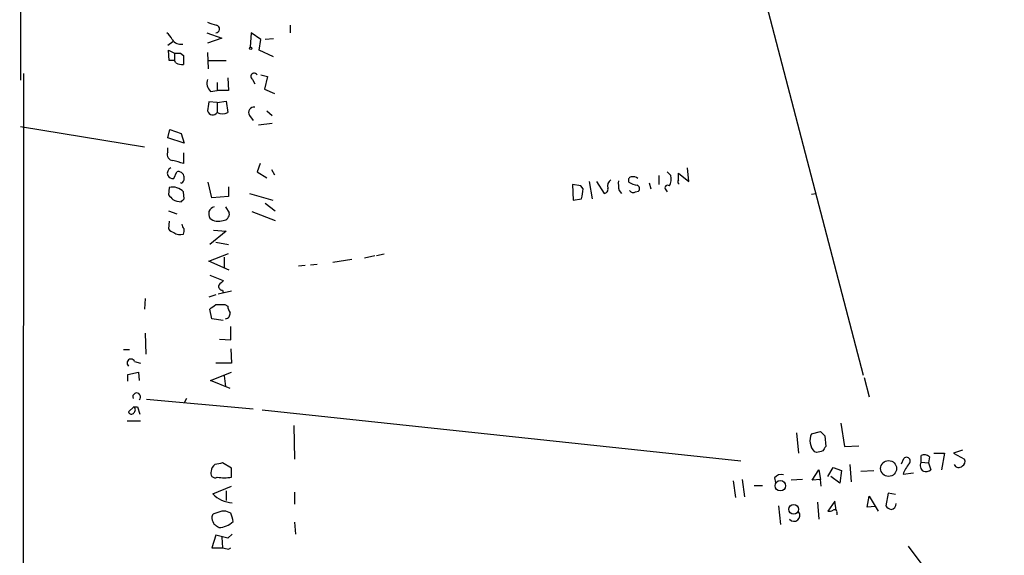
# Model space of a CAD drawing. Extents: x 7 to 737, y 13 to 895.
# Drawn here: x 13 to 124, y 590 to 650 of the extents above; entities that cross this region are included whole.
import ezdxf

# ---------------------------------------------------------------- set-up
doc = ezdxf.new("R2010")
doc.units = 0
doc.header["$MEASUREMENT"] = 0
doc.layers.add('MAIN', color=5, linetype='CONTINUOUS')

msp = doc.modelspace()

# ---------------------------------------------------------------- linework, layer by layer
at = {"layer": 'MAIN'}
for p, q in [((76.708, 731.266), (108.458, 609.854)), ((13.3773, 711.5387), (13.462, 643.128)), ((43.8573, 649.3087), (43.8573, 648.462)), ((34.4593, 648.462), (36.1527, 647.8693)), ((39.4547, 648.462), (39.37, 646.8533)), ((40.5553, 647.7), (39.4547, 648.462)), ((30.6493, 647.446), (30.0567, 647.0227)), ((36.1527, 647.8693), (34.544, 647.2767)), ((40.386, 646.5147), (40.5553, 647.7)), ((41.9947, 647.7847), (41.0633, 647.7)), ((30.226, 645.3293), (30.1413, 646.5147)), ((30.1413, 646.5147), (30.8187, 646.176)), ((30.8187, 646.176), (30.8187, 645.3293)), ((31.496, 646.176), (31.8347, 645.922)), ((31.8347, 645.922), (31.8347, 644.906)), ((34.544, 646.2607), (34.6287, 644.398)), ((41.9947, 645.7527), (40.386, 646.5147)), ((30.8187, 645.3293), (30.226, 645.3293)), ((30.988, 645.0753), (30.8187, 645.3293)), ((34.7133, 645.3293), (36.6607, 645.3293)), ((13.8007, 643.89), (13.716, 362.458)), ((40.5553, 643.7207), (41.3173, 643.5513)), ((35.6447, 642.874), (35.6447, 641.9427)), ((36.83, 643.382), (36.9147, 641.9427)), ((39.624, 643.2127), (39.878, 642.7047)), ((41.3173, 643.5513), (40.9787, 642.112)), ((34.8827, 641.858), (35.6447, 641.9427)), ((36.9147, 641.9427), (35.6447, 641.9427)), ((40.9787, 642.112), (42.0793, 641.604)), ((35.6447, 640.588), (34.7133, 640.6727)), ((35.6447, 640.588), (36.6607, 640.7573)), ((35.6447, 640.588), (35.6447, 639.4873)), ((36.6607, 640.7573), (36.83, 639.4873)), ((41.2327, 639.6567), (41.8253, 639.1487)), ((39.2853, 639.1487), (39.7087, 638.556)), ((41.8253, 638.2173), (40.3013, 638.048)), ((13.462, 637.8787), (27.432, 635.5927)), ((30.0567, 636.6087), (30.3107, 637.54)), ((30.3107, 637.54), (31.5807, 637.1167)), ((31.5807, 637.1167), (31.9193, 636.016)), ((31.9193, 636.016), (30.0567, 636.6087)), ((30.0567, 635), (30.0567, 635.508)), ((31.8347, 634.9153), (31.8347, 633.73)), ((40.4707, 633.73), (40.132, 632.7987)), ((30.734, 632.0367), (31.0727, 632.7987)), ((40.132, 632.7987), (41.2327, 632.1213)), ((41.7407, 633.0527), (42.0793, 632.46)), ((86.36, 632.7987), (86.7833, 632.3753)), ((87.63, 631.8673), (87.63, 632.6293)), ((87.63, 632.6293), (88.8153, 631.698)), ((88.8153, 631.698), (88.646, 633.222)), ((35.052, 629.8353), (34.6287, 631.6133)), ((77.5547, 631.698), (77.8933, 629.7507)), ((78.4013, 631.698), (79.248, 630.3433)), ((84.328, 631.5287), (84.4973, 630.8513)), ((85.4287, 632.3753), (85.4287, 631.3593)), ((30.226, 631.0207), (30.1413, 630.174)), ((31.9193, 629.7507), (31.8347, 630.5127)), ((36.9147, 631.1053), (36.9147, 630.0047)), ((75.692, 631.3593), (75.7767, 629.5813)), ((76.6233, 631.19), (75.692, 631.3593)), ((76.8773, 630.8513), (76.6233, 631.19)), ((80.9413, 630.682), (81.1953, 630.3433)), ((82.804, 630.5127), (83.1427, 630.5973)), ((86.1907, 630.7667), (86.36, 630.5127)), ((36.9147, 630.0047), (35.052, 629.8353)), ((39.2853, 630.3433), (41.91, 629.5813)), ((75.7767, 629.5813), (76.708, 629.7507)), ((102.616, 630.2587), (103.124, 630.3433)), ((30.1413, 628.396), (31.0727, 628.0573)), ((36.576, 628.8193), (36.9993, 628.142)), ((39.5393, 628.3113), (42.164, 627.2953)), ((41.0633, 629.2427), (42.164, 628.396)), ((30.226, 627.2107), (30.1413, 626.364)), ((36.6607, 626.11), (34.798, 624.586)), ((35.2213, 626.1947), (36.6607, 626.11)), ((35.4753, 624.84), (36.9147, 624.586)), ((34.7133, 622.7233), (36.9147, 623.57)), ((36.9993, 621.7073), (34.7133, 622.7233)), ((36.4067, 623.1467), (36.4067, 621.9613)), ((50.8, 622.8927), (48.6833, 622.554)), ((53.4247, 623.316), (52.2393, 623.062)), ((54.4407, 623.4853), (53.594, 623.316)), ((45.5507, 622.2153), (44.7887, 622.1307)), ((46.1433, 622.3), (46.9053, 622.3847)), ((34.798, 621.1147), (36.322, 620.522)), ((37.2533, 619.3367), (35.7293, 618.998)), ((36.2373, 619.4213), (36.322, 619.1673)), ((27.5167, 618.49), (27.432, 617.3047)), ((35.4753, 618.9133), (34.7133, 618.6593)), ((35.052, 616.204), (34.798, 617.3047)), ((36.4913, 617.8127), (36.83, 617.6433)), ((36.322, 616.0347), (35.052, 616.204)), ((37.1687, 613.8333), (37.1687, 615.3573)), ((27.5167, 614.5953), (27.6013, 612.2247)), ((35.8987, 613.918), (37.1687, 613.8333)), ((25.0613, 612.7327), (25.7387, 612.7327)), ((37.1687, 612.8173), (37.2533, 611.2087)), ((26.3313, 611.378), (27.0087, 611.2087)), ((37.2533, 611.2087), (35.4753, 611.2087)), ((25.5693, 609.9387), (26.7547, 610.1927)), ((25.5693, 609.1767), (25.5693, 609.9387)), ((26.7547, 610.1927), (26.8393, 609.2613)), ((34.8827, 609.2613), (37.2533, 610.1927)), ((36.4067, 609.7693), (36.576, 608.584)), ((108.5427, 609.6), (109.1353, 607.3987)), ((37.084, 608.33), (34.8827, 609.2613)), ((27.686, 607.1447), (39.7087, 606.044)), ((32.1733, 607.2293), (31.9193, 606.7213)), ((26.2467, 606.298), (25.654, 605.7053)), ((26.2467, 606.298), (26.67, 606.298)), ((26.67, 606.298), (26.924, 605.4513)), ((40.7247, 605.9593), (94.6573, 600.202)), ((25.4847, 604.6893), (27.0087, 604.6893)), ((44.2807, 604.1813), (44.3653, 600.3713)), ((105.918, 604.4353), (106.3413, 601.8107)), ((100.9227, 603.3347), (101.1767, 601.0487)), ((102.616, 603.25), (103.632, 603.504)), ((104.14, 602.996), (104.2247, 601.8107)), ((106.3413, 601.8107), (107.95, 601.8953)), ((103.2087, 601.1333), (102.9547, 601.218)), ((112.776, 599.8633), (113.03, 600.456)), ((114.9773, 600.0327), (114.9773, 600.7947)), ((115.9087, 600.6253), (115.824, 599.948)), ((116.4167, 601.0487), (117.602, 601.0487)), ((117.602, 601.0487), (117.2633, 599.186)), ((119.634, 601.3873), (118.618, 601.0487)), ((118.618, 601.0487), (119.888, 600.3713)), ((37.2533, 599.3553), (36.2373, 599.948)), ((37.2533, 598.3393), (37.2533, 599.3553)), ((104.4787, 598.424), (105.0713, 599.44)), ((105.0713, 599.44), (106.0027, 599.1013)), ((106.934, 599.7787), (107.1033, 597.8313)), ((114.9773, 600.0327), (115.824, 599.948)), ((115.824, 599.948), (116.078, 599.186)), ((98.4673, 598.2547), (98.552, 597.7467)), ((102.7007, 598.0007), (103.4627, 599.186)), ((103.4627, 599.186), (103.632, 598.0853)), ((105.8333, 597.662), (104.8173, 598.424)), ((106.0027, 599.1013), (105.8333, 597.662)), ((108.204, 599.0167), (109.6433, 599.1013)), ((112.9453, 598.678), (114.1307, 598.8473)), ((35.1367, 596.4767), (37.2533, 597.3233)), ((93.8107, 597.916), (94.0647, 596.0533)), ((94.8267, 598.0853), (95.0807, 596.138)), ((96.1813, 597.408), (97.1127, 597.408)), ((101.6, 598.0853), (100.33, 598.0007)), ((103.632, 598.0853), (102.7007, 598.0007)), ((103.7167, 597.3233), (103.632, 598.0853)), ((36.6607, 596.8153), (36.6607, 595.7147)), ((44.3653, 596.646), (44.3653, 595.2913)), ((108.8813, 594.9527), (109.1353, 596.2227)), ((109.1353, 596.2227), (110.1513, 594.5293)), ((111.252, 596.5613), (110.998, 595.122)), ((112.0987, 596.392), (111.252, 596.5613)), ((98.8907, 595.122), (99.1447, 593.0053)), ((103.2933, 595.5453), (103.4627, 593.598)), ((105.2407, 595.63), (104.4787, 594.5293)), ((105.41, 594.614), (105.2407, 595.63)), ((109.8127, 595.0373), (108.8813, 594.9527)), ((105.4947, 594.36), (105.4947, 594.106)), ((44.3653, 593.2593), (44.45, 591.9047)), ((35.4753, 591.82), (35.052, 590.3807)), ((36.83, 591.4813), (35.4753, 591.82)), ((36.1527, 591.566), (36.2373, 590.3807)), ((37.338, 591.9047), (36.83, 591.4813)), ((113.538, 590.55), (152.7387, 537.8873)), ((35.052, 590.3807), (36.2373, 590.3807)), ((36.9147, 590.2113), (37.1687, 590.3807))]:
    msp.add_line(p, q, dxfattribs=at)
for centre, radius in [((39.4123, 646.7264), 0.1338), ((111.3141, 599.3272), 0.8951), ((99.1075, 597.3824), 0.5944), ((100.6211, 594.7244), 0.5439)]:
    msp.add_circle(centre, radius, dxfattribs=at)
for centre, radius, start, end in [((119.7019, 903.4777), 267.7345, 251.453843, 251.683026), ((35.4792, 648.8892), 0.4272, 269.476949, 79.097757), ((28.7435, 646.895), 1.9912, 23.846208, 51.904188), ((31.5384, 648.3351), 1.1625, 213.114573, 280.487349), ((31.1574, 815.5259), 169.3502, 269.885409, 270.114558), ((31.6655, 646.2616), 1.3661, 240.269164, 277.114612), ((39.8115, 643.5332), 0.3713, 30.328633, 239.671367), ((35.7296, 642.7894), 1.2589, 160.351687, 227.720494), ((288.6325, 597.8391), 257.5067, 170.424926, 170.654106), ((35.132, 639.8164), 0.6093, 195.194912, 327.303763), ((36.2374, 640.4185), 1.1038, 237.523632, 302.471989), ((39.7813, 639.4873), 0.6005, 80.73374, 214.319841), ((30.6634, 634.7318), 0.6632, 156.151522, 268.78186), ((-53.4348, 337.5428), 308.217, 73.93939, 74.168567), ((30.6892, 632.6134), 0.6758, 115.776436, 200.62848), ((31.2333, 632.1271), 0.6905, 6.561021, 103.448615), ((30.6494, 632.7142), 0.6827, 209.760495, 277.11773), ((31.623, 631.6557), 0.1339, 198.462013, 341.537987), ((31.2418, 632.079), 0.6893, 317.498744, 10.617102), ((80.4226, 631.19), 0.7931, 121.349084, 198.679401), ((84.2044, 631.4864), 3.3608, 174.942015, 193.848109), ((82.3666, 631.825), 0.3875, 100.497939, 213.11188), ((83.6177, 634.4972), 3.2863, 241.348771, 258.691777), ((82.5077, 631.3595), 0.8726, 50.902319, 104.041021), ((84.9203, 632.0367), 1.8935, 333.439008, 10.301057), ((87.7781, 631.6768), 0.2413, 127.862488, 254.765709), ((30.5996, 629.4028), 1.6605, 41.943869, 103.002634), ((72.7244, 630.9268), 4.1536, 343.551531, 358.958474), ((79.2292, 630.8042), 0.4613, 272.335786, 16.600508), ((82.55, 630.9361), 0.4937, 210.975698, 300.959776), ((82.832, 630.8795), 0.4197, 317.752022, 70.325973), ((86.4023, 630.9783), 0.2994, 45, 225), ((157.3952, 756.9199), 179.6053, 224.885409, 225.114592), ((31.7501, 631.8678), 2.4616, 243.437031, 266.054013), ((-52.9374, 714.2438), 119.7487, 314.893867, 315.123016), ((36.2815, 628.0999), 1.5824, 172.322568, 200.362373), ((35.5459, 627.9397), 0.9118, 105.25567, 155.948184), ((35.7899, 628.8015), 1.5974, 231.616345, 289.456946), ((36.2726, 628.0291), 0.7354, 273.851386, 8.830866), ((31.072, 627.0406), 1.1506, 216.016391, 252.917772), ((31.4538, 626.9568), 1.2452, 234.68644, 287.812162), ((32.2159, 626.8298), 0.5522, 175.61721, 237.512892), ((30.9881, 626.1945), 0.9465, 333.440363, 10.316217), ((163.0679, 493.2681), 179.6053, 134.885409, 135.114591), ((36.2561, 619.8822), 0.4613, 163.399492, 267.664214), ((-91.8512, 786.8677), 211.6403, 306.756617, 306.985821), ((35.9833, 871.8125), 254.0003, 269.885409, 270.114592), ((38.3546, 617.7282), 1.527, 183.187323, 213.684864), ((36.5092, 616.7832), 0.5831, 276.578941, 9.685243), ((25.9157, 611.2266), 0.4423, 20.016307, 233.725967), ((26.5662, 607.4069), 0.4415, 308.211893, 203.720036), ((25.9926, 605.9594), 0.4234, 306.878017, 53.113861), ((25.9644, 605.7618), 0.3155, 190.316217, 333.443068), ((104.2909, 602.4849), 1.8413, 155.448919, 223.475026), ((230.8859, 730.2499), 179.6053, 224.885409, 225.114592), ((231.0437, 516.8895), 152.6259, 146.192738, 146.421942), ((145.8914, 431.9167), 174.5167, 103.9276, 104.156815), ((113.3384, 600.1717), 0.4194, 312.671557, 137.328443), ((115.3316, 600.0973), 0.7822, 42.456001, 116.931928), ((35.9416, 598.974), 0.9752, 124.395657, 177.490542), ((78.138, 388.2183), 215.8359, 101.194034, 101.423222), ((117.0605, 597.1124), 4.4029, 141.333485, 159.171021), ((115.6124, 599.6517), 0.7406, 149.040224, 239.029609), ((119.2248, 600.0044), 0.5688, 203.378474, 316.004336), ((119.3799, 600.1173), 0.5681, 296.574073, 26.56054), ((35.4048, 598.7768), 0.499, 151.262153, 298.737847), ((36.449, 603.5593), 5.2816, 261.240724, 278.759276), ((99.1869, 597.789), 0.8572, 69.770189, 147.090465), ((115.4854, 599.9478), 0.9651, 254.735509, 307.879149), ((37.5137, 598.7341), 3.2781, 223.521696, 266.927593), ((111.9287, 595.7986), 1.1506, 216.016391, 252.917772), ((111.4355, 595.4324), 0.7499, 281.943746, 355.686847), ((35.4941, 593.8144), 0.4613, 92.335786, 196.588605), ((36.5761, 592.0735), 2.4616, 93.945987, 116.562969), ((36.3227, 593.0072), 1.5244, 56.291169, 86.841227), ((34.9667, 593.1744), 2.4619, 3.95031, 26.56297), ((100.6567, 594.0357), 0.6616, 221.427104, 38.186412), ((104.6479, 595.4611), 0.947, 259.708141, 296.556934), ((105.2407, 594.4164), 0.2603, 347.480746, 130.60607), ((36.6305, 593.8883), 1.5919, 187.421011, 213.690068), ((-49.0899, 465.836), 152.626, 56.200578, 56.429761), ((35.7871, 594.9797), 2.3132, 270.666315, 314.998249), ((78.926, 759.6459), 174.5653, 255.845177, 256.07436)]:
    msp.add_arc(centre, radius, start, end, dxfattribs=at)

doc.saveas('drawing.dxf')
